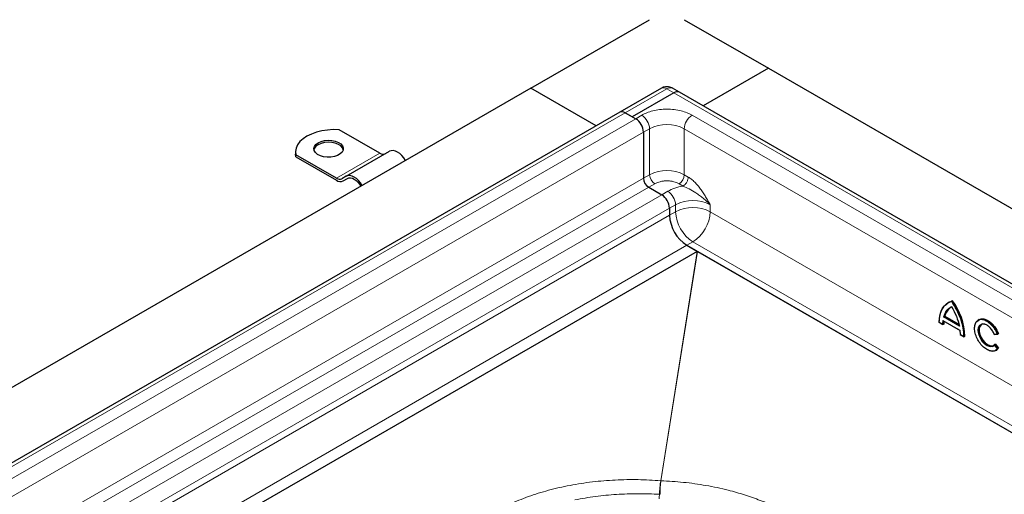
# Model space of a CAD drawing. Units: millimetres. Extents: x 0 to 420, y 0 to 297.
# Drawn here: x 280 to 360, y 142 to 181 of the extents above; entities that cross this region are included whole.
import ezdxf

# ---------------------------------------------------------------- set-up
doc = ezdxf.new("R2010")
doc.units = ezdxf.units.MM

msp = doc.modelspace()

# ---------------------------------------------------------------- linework, layer by layer
at = {"color": 7, "linetype": 'Continuous', "lineweight": 25}
for p, q in [((321.7637, 175.4344), (331.451, 181.0268)), ((334.2795, 181.0268), (341.1384, 177.0672)), ((341.1384, 177.0672), (335.8162, 173.9947)), ((341.1384, 177.0672), (395.3028, 145.7988)), ((321.7637, 175.4344), (269.0135, 144.9824)), ((327.0859, 172.3619), (321.7637, 175.4344)), ((332.4153, 175.4385), (329.0212, 173.4791)), ((333.4309, 175.0674), (330.0368, 173.108)), ((333.8809, 175.112), (333.3152, 175.4385)), ((388.0453, 143.8435), (333.8809, 175.112)), ((329.0212, 173.4791), (276.271, 143.0271)), ((330.0368, 173.108), (329.4711, 173.4346)), ((329.4711, 173.4346), (330.3197, 172.9447)), ((330.0368, 173.108), (330.3197, 172.9447)), ((309.46, 170.1273), (306.1384, 172.0448)), ((330.9561, 171.8425), (330.9561, 168.0864)), ((302.5831, 170.2089), (302.5831, 170.0456)), ((306.7245, 168.2438), (310.26, 170.2849)), ((302.6028, 169.8405), (302.5831, 170.0456)), ((302.6028, 169.8405), (302.6028, 170.0038)), ((305.9245, 168.0863), (302.6028, 170.0038)), ((302.6028, 169.8405), (305.9245, 167.9229)), ((306.7245, 168.2438), (306.3745, 168.0417)), ((306.4745, 167.8685), (306.8301, 168.0738)), ((306.4745, 167.8685), (306.8245, 168.0706)), ((331.3803, 167.3515), (332.441, 166.7392)), ((333.0774, 165.637), (333.0774, 165.0654)), ((334.4916, 162.6159), (376.7947, 138.1948)), ((334.4916, 162.6159), (335.3482, 162.1214)), ((335.3303, 162.1204), (287.168, 134.3169)), ((335.3482, 162.1214), (376.7947, 138.1948)), ((355.8626, 157.9787), (355.799, 157.9419)), ((356.1463, 158.0968), (356.0826, 158.06)), ((355.5277, 156.8276), (355.464, 156.7909)), ((355.5277, 156.8276), (356.662, 156.1728)), ((358.3091, 156.5555), (358.2454, 156.5188)), ((355.0502, 156.3323), (355.3639, 156.1512)), ((355.3643, 156.4769), (356.771, 155.6649)), ((355.4421, 156.1896), (355.3785, 156.1529)), ((356.7866, 155.3401), (356.7643, 155.6788)), ((356.7713, 155.3387), (357.0851, 155.1575)), ((357.1634, 155.196), (357.0997, 155.1593)), ((359.557, 155.3415), (359.8319, 155.3661)), ((359.9025, 155.4053), (359.8388, 155.3685)), ((359.4129, 154.3513), (359.5607, 154.4646)), ((359.638, 154.5512), (359.5744, 154.5144)), ((359.638, 154.5512), (359.909, 154.214)), ((359.909, 154.214), (359.8454, 154.1773)), ((359.6837, 154.0273), (359.7473, 154.0641))]:
    msp.add_line(p, q, dxfattribs=at)
at = {"color": 8, "linetype": 'Continuous', "lineweight": 18}
for p, q in [((329.4711, 173.4346), (332.8652, 175.394)), ((333.4309, 175.0674), (332.8652, 175.394)), ((333.4309, 175.0674), (387.5953, 143.799)), ((276.721, 142.9826), (329.4711, 173.4346)), ((330.3197, 172.9447), (277.5695, 142.4927)), ((330.3197, 172.9447), (330.8146, 173.2305)), ((334.9159, 173.2305), (384.4133, 144.6562)), ((278.2059, 141.3904), (330.9561, 171.8425)), ((330.9561, 171.8425), (331.451, 172.1282)), ((331.451, 172.1282), (331.451, 168.3721)), ((334.2795, 172.1282), (383.7769, 143.5539)), ((334.2795, 172.1282), (334.2795, 168.3721)), ((305.9245, 168.0863), (309.46, 170.1273)), ((279.8136, 138.5625), (330.9561, 168.0864)), ((330.9561, 168.0864), (331.451, 168.3721)), ((334.2795, 168.3721), (334.605, 168.1842)), ((280.6622, 138.0726), (331.3803, 167.3515)), ((331.3803, 167.3515), (331.8753, 167.6373)), ((332.936, 167.025), (332.441, 166.7392)), ((333.8552, 167.6373), (334.1807, 167.4494)), ((332.441, 166.7392), (281.7229, 137.4603)), ((282.9958, 136.7254), (333.0774, 165.637)), ((333.0774, 165.637), (333.5724, 165.9227)), ((333.0774, 165.0654), (333.5724, 165.3511)), ((333.5724, 165.9227), (333.5724, 165.3511)), ((336.4008, 165.9227), (336.4008, 165.3511)), ((336.4008, 165.3511), (380.1184, 140.1135)), ((283.4908, 136.4397), (333.0774, 165.0654)), ((286.3195, 134.8067), (334.4916, 162.6159)), ((334.9866, 162.9016), (334.4916, 162.6159)), ((334.9866, 162.9016), (377.2897, 138.4805)), ((332.3574, 143.4004), (335.3303, 162.1204)), ((332.375, 143.3994), (335.3482, 162.1214)), ((355.7426, 157.8549), (356.0614, 158.0173)), ((356.708, 156.0237), (355.4148, 156.7703)), ((356.7012, 156.0767), (355.464, 156.7909)), ((355.3363, 156.1773), (355.0657, 156.3335)), ((355.3585, 156.4904), (355.3363, 156.1773)), ((356.7643, 155.6788), (355.3585, 156.4904)), ((357.0571, 155.1839), (356.7866, 155.3401)), ((359.7882, 155.3819), (359.5537, 155.361)), ((359.5607, 154.4646), (359.795, 154.173)), ((359.5744, 154.5144), (359.8454, 154.1773)), ((359.795, 154.173), (359.6309, 154.0439)), ((332.3574, 143.4004), (332.375, 143.3994)), ((332.3094, 142.295), (332.2517, 142.2982))]:
    msp.add_line(p, q, dxfattribs=at)
at = {"color": 7, "linetype": 'Continuous', "lineweight": 25, "flags": 128}
for points in [[(306.1384, 172.0448), (305.6609, 172.0549), (305.1862, 172.0238), (304.7248, 171.9523), (304.2869, 171.8419), (303.8824, 171.6951), (303.5203, 171.5152), (303.2086, 171.3061), (302.9544, 171.0726), (302.7631, 170.8199), (302.6392, 170.5535), (302.5854, 170.2794), (302.6028, 170.0038)], [(304.4396, 170.9845), (304.6772, 171.0909), (304.9533, 171.1599), (305.2504, 171.1871), (305.5499, 171.1707), (305.8329, 171.1119), (306.0817, 171.0143), (306.2806, 170.884), (306.4171, 170.7293), (306.4828, 170.5599), (306.4733, 170.3863), (306.3894, 170.2195), (306.2363, 170.0701), (306.0236, 169.9473), (305.7647, 169.8589), (305.4758, 169.8104), (305.1752, 169.805), (304.8816, 169.8429), (304.6136, 169.9217), (304.3879, 170.0365), (304.2189, 170.1802), (304.117, 170.3435), (304.0887, 170.5164), (304.1357, 170.6879), (304.2552, 170.8473), (304.4396, 170.9845)], [(306.4797, 170.413), (306.4171, 170.566), (306.2806, 170.7207), (306.0817, 170.851), (305.8329, 170.9486), (305.5499, 171.0074), (305.2504, 171.0238), (304.9533, 170.9966), (304.6772, 170.9276), (304.4396, 170.8212)], [(311.56, 169.5344), (311.4207, 169.7468), (311.2618, 169.9366), (311.0893, 170.0966), (310.91, 170.2205), (310.7307, 170.3037), (310.5582, 170.3428), (310.3993, 170.3365), (310.26, 170.2849)], [(308.0245, 167.4934), (307.8852, 167.7058), (307.7263, 167.8956), (307.5538, 168.0556), (307.3745, 168.1795), (307.1951, 168.2626), (307.0227, 168.3018), (306.8638, 168.2954), (306.7245, 168.2438)], [(306.8245, 168.0706), (306.9423, 168.1143), (307.0768, 168.1197), (307.2227, 168.0865), (307.3745, 168.0162), (307.5262, 167.9113), (307.6721, 167.776), (307.8066, 167.6154), (307.9245, 167.4356)], [(355.0655, 156.3336), (355.0838, 156.6586), (355.1356, 156.9594), (355.2203, 157.2321), (355.3367, 157.473), (355.4833, 157.6787), (355.6582, 157.8466), (355.799, 157.9419)], [(355.8626, 157.9787), (355.9225, 158.011), (356.1463, 158.0968)], [(355.9568, 157.5189), (355.9766, 157.532), (356.0826, 157.5919)], [(358.0159, 156.2443), (358.1035, 156.3953), (358.2456, 156.5189)], [(358.3091, 156.5555), (358.3112, 156.5568), (358.492, 156.6174), (358.7004, 156.6109), (358.9256, 156.5375), (359.1561, 156.4012), (359.38, 156.2088), (359.5858, 155.9702), (359.763, 155.6977), (359.9025, 155.4053)], [(358.4995, 156.1521), (358.4795, 156.1361), (358.3804, 156.0024), (358.3298, 155.8168), (358.3316, 155.5932), (358.3856, 155.3484), (358.4877, 155.1006), (358.6303, 154.8686), (358.8028, 154.6696), (358.9921, 154.5185), (359.1842, 154.4268), (359.3645, 154.4012), (359.4932, 154.4307)], [(359.5744, 154.5144), (359.4561, 154.407), (359.4556, 154.4068)], [(359.909, 154.214), (359.7719, 154.0792), (359.7473, 154.0641)], [(359.6738, 154.0217), (359.533, 153.9709), (359.379, 153.9612)]]:
    msp.add_lwpolyline(points, dxfattribs=at)
at = {"color": 8, "linetype": 'Continuous', "lineweight": 18, "flags": 128}
for points in [[(355.799, 157.9419), (355.8588, 157.9742), (356.0826, 158.06)], [(358.2456, 156.5189), (358.2476, 156.52), (358.4284, 156.5806), (358.6368, 156.5741), (358.862, 156.5008), (359.0924, 156.3644), (359.3163, 156.172), (359.5222, 155.9334), (359.6994, 155.6609), (359.8388, 155.3685)], [(358.4377, 156.1373), (358.3598, 156.0952), (358.2514, 155.9117), (358.218, 155.672), (358.2554, 155.3922), (358.3676, 155.0837), (358.5423, 154.7944), (358.7485, 154.5664), (358.9737, 154.4064), (359.2077, 154.3282), (359.4129, 154.3513), (359.4129, 154.3513)], [(359.4556, 154.4068), (359.3009, 154.3645), (359.1205, 154.3901), (358.9285, 154.4818), (358.7392, 154.6328), (358.5667, 154.8318), (358.4241, 155.0639), (358.3219, 155.3116), (358.268, 155.5565), (358.2662, 155.7801), (358.3167, 155.9657), (358.4158, 156.0994), (358.4668, 156.1355)], [(359.8454, 154.1773), (359.7083, 154.0425), (359.6738, 154.0217)]]:
    msp.add_lwpolyline(points, dxfattribs=at)
at = {"color": 8, "linetype": 'Continuous', "lineweight": 18}
for centre, radius, start, end in [((332.6016, 175.026), 0.4527, 54.382423, 114.307119), ((333.1289, 175.026), 0.4527, 65.692881, 125.617577), ((330.0693, 172.0653), 1.3831, 2.605478, 57.394522), ((335.6612, 172.0653), 1.3831, 122.605478, 177.394522), ((332.8652, 169.3988), 3.074, 62.609672, 117.390328), ((332.8652, 165.6427), 3.074, 62.609672, 117.390328), ((332.3722, 168.414), 0.9221, 182.605478, 237.394522), ((333.3583, 168.414), 0.9221, 302.605478, 357.394522), ((332.1907, 165.8598), 1.3831, 2.605478, 57.394522), ((334.9866, 163.1933), 3.074, 62.609672, 117.390328), ((334.9866, 162.6217), 3.074, 62.609672, 117.390328), ((336.6428, 165.4908), 3.0736, 182.605478, 237.394522), ((333.3303, 165.4908), 3.0736, 302.605478, 357.394522), ((356.6968, 156.4872), 1.2697, 125.652336, 166.162041), ((351.7765, 154.9215), 5.3285, 2.557763, 36.086479), ((357.9998, 156.1467), 2.6213, 172.970644, 179.864255)]:
    msp.add_arc(centre, radius, start, end, dxfattribs=at)
at = {"color": 7, "linetype": 'Continuous', "lineweight": 25}
for centre, radius, start, end in [((333.6946, 174.6994), 0.4527, 65.692881, 125.617577), ((329.2075, 173.0666), 0.4527, 54.382423, 114.307119), ((329.5744, 171.7796), 1.3831, 2.605478, 57.394522), ((304.7151, 170.2413), 0.642, 115.414991, 164.487236), ((309.7236, 170.4953), 0.4527, 234.381827, 294.313952), ((306.1881, 168.4542), 0.4527, 234.381827, 294.313952), ((306.2467, 168.3727), 0.5533, 234.381827, 294.313952), ((331.8772, 168.1283), 0.9221, 182.605478, 237.394522), ((331.6957, 165.5741), 1.3831, 2.605478, 57.394522), ((336.1478, 165.2051), 3.0736, 182.605478, 237.394522), ((356.7518, 156.5281), 1.2602, 123.70968, 166.251398), ((351.8401, 154.9582), 5.3285, 2.557763, 36.086479), ((358.1333, 156.1808), 2.6912, 174.782299, 179.811848), ((358.6617, 155.7532), 0.4292, 68.817867, 117.01649)]:
    msp.add_arc(centre, radius, start, end, dxfattribs=at)
for points, knots in [([(332.8652, 175.5591), (332.7854, 175.5527), (332.6661, 175.5432), (332.5161, 175.4934), (332.4504, 175.4534), (332.4183, 175.434)], [0, 0, 0, 0, 0.5097856, 0.761207, 1, 1, 1, 1]), ([(333.3124, 175.433), (333.2917, 175.447), (333.228, 175.4901), (333.0769, 175.5411), (332.9451, 175.5523), (332.8652, 175.5591)], [0, 0, 0, 0, 0.1586444, 0.4897437, 1, 1, 1, 1]), ([(335.3303, 162.1204), (335.3318, 162.1212), (335.334, 162.1223), (335.3373, 162.1232), (335.3396, 162.1235), (335.3419, 162.1235), (335.345, 162.123), (335.3469, 162.122), (335.3482, 162.1214)], [0, 0, 0, 0, 0.29773784, 0.42181814, 0.53478403, 0.64261499, 0.7521348, 1, 1, 1, 1]), ([(355.0657, 156.3335), (355.08, 156.5413), (355.109, 156.9626), (355.3222, 157.4547), (355.5404, 157.7596), (355.7125, 157.8407), (355.7426, 157.8549)], [0, 0, 0, 0, 0.3056868, 0.6195636, 0.9334405, 1, 1, 1, 1]), ([(356.0826, 158.06), (356.0812, 158.0591), (356.0783, 158.0571), (356.0741, 158.0527), (356.0701, 158.0472), (356.0662, 158.0398), (356.0624, 158.0293), (356.0618, 158.0217), (356.0614, 158.0173)], [0, 0, 0, 0, 0.1135182, 0.2330394, 0.3607316, 0.498359, 0.7067326, 1, 1, 1, 1]), ([(356.0614, 157.6128), (356.0617, 157.6085), (356.0623, 157.6012), (356.066, 157.5943), (356.0698, 157.5909), (356.0739, 157.5896), (356.0782, 157.5897), (356.0812, 157.5912), (356.0826, 157.5919)], [0, 0, 0, 0, 0.3009839, 0.5022886, 0.6445412, 0.7731266, 0.8905397, 1, 1, 1, 1]), ([(355.4148, 156.7703), (355.4187, 156.7716), (355.4252, 156.7738), (355.436, 156.7777), (355.4447, 156.7814), (355.4522, 156.7848), (355.4589, 156.788), (355.4624, 156.79), (355.464, 156.7909)], [0, 0, 0, 0, 0.3021112, 0.5038851, 0.6558084, 0.7862779, 0.8990778, 1, 1, 1, 1]), ([(355.0655, 156.3336), (355.0642, 156.3328), (355.0613, 156.3311), (355.0585, 156.3294), (355.0568, 156.3285), (355.0566, 156.3284), (355.0589, 156.3295), (355.0632, 156.332), (355.0657, 156.3335)], [0, 0, 0, 0, 0.1082069, 0.2248081, 0.3535907, 0.4973822, 0.7026839, 1, 1, 1, 1]), ([(355.3785, 156.1529), (355.377, 156.1522), (355.3737, 156.1508), (355.3679, 156.1509), (355.3615, 156.1526), (355.354, 156.1567), (355.3447, 156.1645), (355.3394, 156.1725), (355.3363, 156.1773)], [0, 0, 0, 0, 0.1082394, 0.2249296, 0.3537517, 0.4974571, 0.7007251, 1, 1, 1, 1]), ([(356.7012, 156.0767), (356.6999, 156.0756), (356.697, 156.0733), (356.6946, 156.0676), (356.6939, 156.0603), (356.6951, 156.0509), (356.6993, 156.0382), (356.7047, 156.0292), (356.708, 156.0237)], [0, 0, 0, 0, 0.1009317, 0.2137344, 0.3442008, 0.4961163, 0.6979271, 1, 1, 1, 1]), ([(359.6309, 154.0439), (359.6186, 154.0335), (359.537, 153.9643), (359.3137, 153.963), (358.9966, 154.0602), (358.6738, 154.2896), (358.3797, 154.6136), (358.1382, 155.013), (357.9839, 155.4383), (357.9302, 155.8389), (357.9821, 156.1742), (358.0933, 156.3963), (358.2124, 156.4482), (358.2484, 156.4638)], [0, 0, 0, 0, 0.01885593, 0.12520602, 0.2315561, 0.33238047, 0.43320483, 0.53955491, 0.645905, 0.74672936, 0.84755373, 0.95390381, 1, 1, 1, 1]), ([(359.5537, 155.361), (359.5069, 155.4574), (359.4106, 155.6556), (359.1995, 155.912), (358.9649, 156.1009), (358.7341, 156.1957), (358.5493, 156.2111), (358.4676, 156.1571), (358.4377, 156.1373)], [0, 0, 0, 0, 0.175898, 0.3613556, 0.5468132, 0.7227113, 0.8986093, 1, 1, 1, 1]), ([(356.7868, 155.3399), (356.7854, 155.3391), (356.7826, 155.3375), (356.7797, 155.3358), (356.778, 155.3349), (356.7778, 155.3348), (356.7799, 155.336), (356.7841, 155.3385), (356.7866, 155.3401)], [0, 0, 0, 0, 0.1082509, 0.2249445, 0.3537628, 0.4974582, 0.700762, 1, 1, 1, 1]), ([(357.0997, 155.1593), (357.0982, 155.1586), (357.0949, 155.1572), (357.089, 155.1573), (357.0826, 155.1591), (357.075, 155.1632), (357.0656, 155.1711), (357.0603, 155.1791), (357.0571, 155.1839)], [0, 0, 0, 0, 0.1081955, 0.2247932, 0.3535795, 0.4973811, 0.7026467, 1, 1, 1, 1]), ([(359.5678, 155.3443), (359.5664, 155.3436), (359.5634, 155.3421), (359.5596, 155.3416), (359.5564, 155.3425), (359.5538, 155.3452), (359.5522, 155.3508), (359.5532, 155.3572), (359.5537, 155.361)], [0, 0, 0, 0, 0.10835269, 0.22517563, 0.35402042, 0.49754877, 0.69862235, 1, 1, 1, 1]), ([(359.8388, 155.3685), (359.8372, 155.3678), (359.8339, 155.3662), (359.8274, 155.3655), (359.82, 155.3661), (359.8111, 155.3684), (359.7996, 155.3732), (359.7924, 155.3787), (359.7882, 155.3819)], [0, 0, 0, 0, 0.1081236, 0.2246337, 0.3534038, 0.4973208, 0.7039436, 1, 1, 1, 1]), ([(359.5607, 154.4646), (359.56, 154.4699), (359.559, 154.4787), (359.5605, 154.491), (359.563, 154.4996), (359.5662, 154.5062), (359.57, 154.5114), (359.573, 154.5134), (359.5744, 154.5144)], [0, 0, 0, 0, 0.3016244, 0.5025084, 0.6464844, 0.7754175, 0.8920346, 1, 1, 1, 1]), ([(359.8454, 154.1773), (359.8438, 154.1765), (359.8405, 154.1748), (359.834, 154.1729), (359.8267, 154.1714), (359.8178, 154.1705), (359.8063, 154.1707), (359.7992, 154.1722), (359.795, 154.173)], [0, 0, 0, 0, 0.1084031, 0.2250635, 0.3537711, 0.4973648, 0.7040548, 1, 1, 1, 1])]:
    msp.add_open_spline(points, degree=3, knots=knots, dxfattribs=at)
at = {"color": 8, "linetype": 'Continuous', "lineweight": 18}
for points, knots in [([(330.8146, 173.2305), (330.9464, 173.2988), (331.2177, 173.4397), (331.714, 173.5944), (332.2707, 173.6974), (332.8652, 173.7327), (333.4598, 173.6974), (334.0165, 173.5944), (334.5128, 173.4397), (334.7841, 173.2988), (334.9159, 173.2305)], [0, 0, 0, 0, 0.116516, 0.2400113, 0.3686408, 0.5, 0.6313592, 0.7599887, 0.883484, 1, 1, 1, 1]), ([(331.8753, 167.6373), (332.0131, 167.7015), (332.225, 167.8004), (332.5789, 167.8622), (332.8652, 167.88), (333.1516, 167.8622), (333.5055, 167.8004), (333.7174, 167.7015), (333.8552, 167.6373)], [0, 0, 0, 0, 0.2394568, 0.3683607, 0.5, 0.6316393, 0.7605432, 1, 1, 1, 1]), ([(334.605, 168.1842), (334.694, 168.1271), (334.8732, 168.012), (335.1304, 167.7779), (335.377, 167.5097), (335.6069, 167.2155), (335.8229, 166.9014), (336.0234, 166.5801), (336.2145, 166.2529), (336.3387, 166.0328), (336.4008, 165.9227)], [0, 0, 0, 0, 0.1242888, 0.2503541, 0.3713822, 0.5005217, 0.6254904, 0.7501499, 0.8750607, 1, 1, 1, 1]), ([(336.4008, 165.9227), (336.3096, 166.0164), (336.1293, 166.2018), (335.8328, 166.4535), (335.5331, 166.6816), (335.1519, 166.9427), (334.7019, 167.2263), (334.3466, 167.3784), (334.1807, 167.4494)], [0, 0, 0, 0, 0.1467541, 0.2902151, 0.4275635, 0.5576636, 0.7935482, 1, 1, 1, 1]), ([(356.0614, 158.0173), (356.2039, 157.7944), (356.4927, 157.3427), (356.8046, 156.6032), (357.0129, 155.8625), (357.0425, 155.4081), (357.0571, 155.1839)], [0, 0, 0, 0, 0.2466952, 0.5, 0.7533048, 1, 1, 1, 1]), ([(358.2484, 156.4638), (358.2913, 156.4917), (358.4061, 156.5663), (358.6634, 156.5429), (358.982, 156.4088), (359.3048, 156.1453), (359.5941, 155.789), (359.7247, 155.5152), (359.7882, 155.3819)], [0, 0, 0, 0, 0.1047116, 0.2799282, 0.4551447, 0.6399641, 0.8247834, 1, 1, 1, 1]), ([(313.7464, 132.6565), (313.7086, 133.0266), (313.6323, 133.7735), (313.7733, 134.8966), (314.1082, 136.0119), (314.6548, 137.0992), (315.3999, 138.1376), (316.3294, 139.1088), (317.4211, 139.9967), (318.658, 140.7956), (320.0355, 141.506), (321.5542, 142.125), (323.2037, 142.6427), (324.9568, 143.0464), (326.782, 143.3284), (328.6446, 143.4816), (330.5115, 143.5177), (331.7458, 143.4393), (332.3574, 143.4004)], [0, 0, 0, 0, 0.06119956, 0.12351066, 0.18658337, 0.25004097, 0.31349296, 0.37654925, 0.43883431, 0.5, 0.56116569, 0.62345075, 0.68650704, 0.74995903, 0.81341663, 0.87648934, 0.93880044, 1, 1, 1, 1]), ([(332.2518, 142.2985), (332.2578, 142.3955), (332.2699, 142.5895), (332.297, 142.9017), (332.3275, 143.1909), (332.3475, 143.3305), (332.3574, 143.4004)], [0, 0, 0, 0, 0.25005817, 0.49971517, 0.74960797, 1, 1, 1, 1]), ([(332.3094, 142.295), (332.3098, 142.3924), (332.3105, 142.5871), (332.3244, 142.9), (332.3462, 143.1901), (332.3654, 143.3295), (332.375, 143.3994)], [0, 0, 0, 0, 0.2499672, 0.4999483, 0.7497526, 1, 1, 1, 1]), ([(347.7398, 134.5295), (347.6839, 134.8048), (347.5722, 135.3554), (347.2573, 136.1767), (346.8305, 136.9901), (346.2084, 137.8869), (345.3475, 138.8372), (344.192, 139.8086), (342.9528, 140.6179), (341.6987, 141.2778), (340.488, 141.8041), (339.2076, 142.2601), (337.7377, 142.6808), (336.0737, 143.034), (334.2344, 143.2959), (332.99, 143.3651), (332.375, 143.3994)], [0, 0, 0, 0, 0.0592541, 0.1185073, 0.180464, 0.2424222, 0.327576, 0.4134833, 0.4999945, 0.5649103, 0.6298312, 0.6937287, 0.7576325, 0.8401973, 0.9210293, 1, 1, 1, 1]), ([(332.2517, 142.2982), (331.6697, 142.3219), (330.5055, 142.3692), (328.7593, 142.3006), (327.0324, 142.1399), (325.9207, 141.9415), (325.3648, 141.8423)], [0, 0, 0, 0, 0.2499439, 0.4999492, 0.7499712, 1, 1, 1, 1]), ([(332.2517, 142.2982), (332.2509, 142.2651), (332.2492, 142.1988), (332.2431, 142.0923), (332.2352, 141.9942), (332.2291, 141.9481), (332.2261, 141.925)], [0, 0, 0, 0, 0.2499526, 0.4999123, 0.7497115, 1, 1, 1, 1])]:
    msp.add_open_spline(points, degree=3, knots=knots, dxfattribs=at)
for points in [[(334.605, 168.1842), (334.5986, 168.1163), (334.5858, 167.9806), (334.4877, 167.762), (334.3475, 167.5677), (334.2363, 167.4888), (334.1807, 167.4494)], [(334.1807, 167.4494), (333.95, 167.4014), (333.4885, 167.3054), (333.1201, 167.1184), (332.936, 167.025)], [(355.4148, 156.7703), (355.4851, 156.959), (355.6256, 157.3363), (355.9162, 157.5206), (356.0614, 157.6128)]]:
    msp.add_open_spline(points, degree=3, dxfattribs=at)
at = {"color": 7, "linetype": 'Continuous', "lineweight": 25}
msp.add_open_spline([(356.0614, 157.6128), (356.2067, 157.3529), (356.4972, 156.8331), (356.6378, 156.2935), (356.708, 156.0237)], degree=3, dxfattribs=at)

doc.saveas('drawing.dxf')
